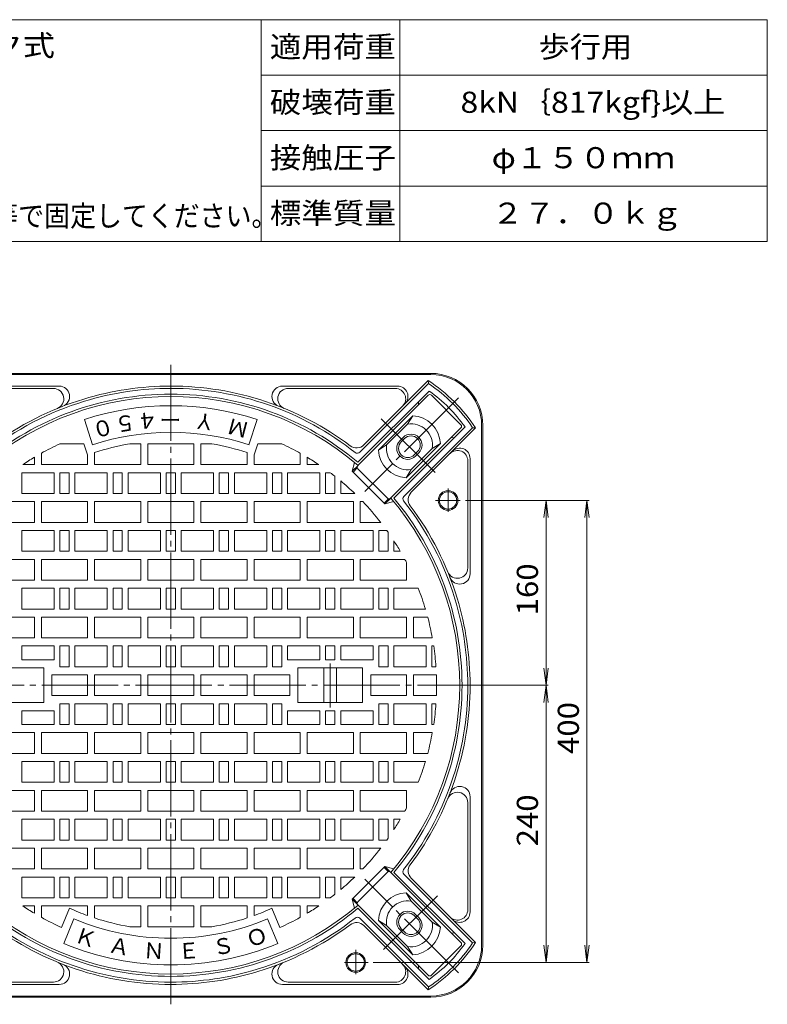
# Model space of a CAD drawing. Units: millimetres. Extents: x -589 to 461, y -794 to 845.
# Drawn here: x -186 to 461, y -8 to 845 of the extents above; entities that cross this region are included whole.
import ezdxf

# ---------------------------------------------------------------- set-up
doc = ezdxf.new("R2010")
doc.units = ezdxf.units.MM
doc.header["$LTSCALE"] = 6
doc.linetypes.add('JWW_CENTER2', pattern=[13.546667, 11.006667, -0.846667, 0.846667, -0.846667])
for name, color, linetype in [('F-0ﾚｲﾔ', 7, 'Continuous'), ('F-4ﾚｲﾔ', 7, 'Continuous'), ('その他', 7, 'Continuous'), ('仕上', 7, 'Continuous'), ('躯体', 7, 'Continuous')]:
    doc.layers.add(name, color=color, linetype=linetype)
doc.styles.add('ＭＳ ゴシック', font='txt', dxfattribs={"height": 1})

msp = doc.modelspace()

# ---------------------------------------------------------------- linework, layer by layer
at = {"layer": 'F-0ﾚｲﾔ', "color": 7, "linetype": 'Continuous', "lineweight": 9}
for p, q in [((460.8, 844.6), (-589.2, 844.6)), ((22.8, 652.6), (22.8, 844.6)), ((142.8, 652.6), (142.8, 844.6)), ((460.8, 652.6), (460.8, 844.6)), ((460.8, 796.6), (22.8, 796.6)), ((460.8, 748.6), (22.8, 748.6)), ((460.8, 700.6), (22.8, 700.6)), ((460.8, 652.6), (-589.2, 652.6))]:
    msp.add_line(p, q, dxfattribs=at)
at = {"layer": 'その他', "color": 7, "linetype": 'Continuous', "lineweight": 9}
for p, q in [((199.62, 428.43), (306.55, 428.43)), ((269.32, 428.43), (267.36, 413.56)), ((269.32, 428.43), (271.28, 413.56)), ((269.32, 428.43), (269.32, 268.43)), ((304.75, 428.43), (302.79, 413.56)), ((304.75, 428.43), (306.7, 413.56)), ((304.75, 428.43), (304.75, 28.43)), ((269.32, 268.43), (267.36, 283.3)), ((269.32, 268.43), (271.28, 283.3)), ((199.62, 268.43), (271.12, 268.43)), ((269.32, 268.43), (267.36, 253.56)), ((269.32, 268.43), (269.32, 28.43)), ((269.32, 268.43), (271.28, 253.56)), ((269.32, 28.43), (267.36, 43.3)), ((269.32, 28.43), (271.28, 43.3)), ((304.75, 28.43), (302.79, 43.3)), ((304.75, 28.43), (306.7, 43.3)), ((119.62, 28.43), (306.55, 28.43))]:
    msp.add_line(p, q, dxfattribs=at)
at = {"layer": '仕上', "color": 3, "linetype": 'JWW_CENTER2', "lineweight": 9}
for p, q in [((-55.38, 545.95), (-55.38, -7.75)), ((82.62, 287.18), (82.62, 249.14)), ((-329.65, 268.43), (221.16, 268.43))]:
    msp.add_line(p, q, dxfattribs=at)
at = {"layer": '仕上', "color": 3, "linetype": 'Continuous', "lineweight": 9}
for p, q in [((-123.06, 476.71), (-130.16, 498.59)), ((12.29, 476.71), (19.4, 498.59)), ((-151.4, 477.43), (-130.65, 477.43)), ((-127.52, 467.78), (-130.65, 477.43)), ((-90.92, 477.43), (-81.38, 477.43)), ((-81.38, 477.43), (-81.38, 459.43)), ((-75.38, 477.43), (-55.38, 477.43)), ((-75.38, 477.43), (-75.38, 459.43)), ((-35.38, 477.43), (-55.38, 477.43)), ((-35.38, 477.43), (-35.38, 459.43)), ((-19.84, 477.43), (-29.38, 477.43)), ((-29.38, 477.43), (-29.38, 459.43)), ((16.75, 467.78), (19.89, 477.43)), ((40.63, 477.43), (19.89, 477.43)), ((-167.38, 469.32), (-167.38, 459.43)), ((-121.38, 469.9), (-121.38, 459.43)), ((10.62, 469.9), (10.62, 459.43)), ((56.62, 469.32), (56.62, 459.43)), ((-173.38, 465.86), (-173.38, 459.43)), ((-127.38, 467.83), (-127.38, 459.43)), ((16.62, 467.83), (16.62, 459.43)), ((62.62, 465.86), (62.62, 459.43)), ((103.61, 461.36), (101.6, 453.7)), ((-184.38, 452.43), (-184.38, 434.43)), ((-184.38, 452.43), (-156.38, 452.43)), ((-183.52, 459.43), (-173.38, 459.43)), ((-167.38, 459.43), (-127.38, 459.43)), ((-156.38, 452.43), (-156.38, 434.43)), ((-151.38, 452.43), (-151.38, 434.43)), ((-151.38, 452.43), (-143.38, 452.43)), ((-143.38, 452.43), (-143.38, 434.43)), ((-138.38, 452.43), (-138.38, 434.43)), ((-138.38, 452.43), (-110.38, 452.43)), ((-121.38, 459.43), (-81.38, 459.43)), ((-110.38, 452.43), (-110.38, 434.43)), ((-105.38, 452.43), (-105.38, 434.43)), ((-105.38, 452.43), (-97.38, 452.43)), ((-97.38, 452.43), (-97.38, 434.43)), ((-92.38, 452.43), (-92.38, 434.43)), ((-92.38, 452.43), (-64.38, 452.43)), ((-75.38, 459.43), (-55.38, 459.43)), ((-64.38, 452.43), (-64.38, 434.43)), ((-59.38, 452.43), (-55.38, 452.43)), ((-59.38, 452.43), (-59.38, 434.43)), ((-35.38, 459.43), (-55.38, 459.43)), ((-51.38, 452.43), (-55.38, 452.43)), ((-51.38, 452.43), (-51.38, 434.43)), ((-46.38, 452.43), (-46.38, 434.43)), ((-18.38, 452.43), (-46.38, 452.43)), ((10.62, 459.43), (-29.38, 459.43)), ((-18.38, 452.43), (-18.38, 434.43)), ((-13.38, 452.43), (-13.38, 434.43)), ((-5.38, 452.43), (-13.38, 452.43)), ((-5.38, 452.43), (-5.38, 434.43)), ((-0.38, 452.43), (-0.38, 434.43)), ((27.62, 452.43), (-0.38, 452.43)), ((56.62, 459.43), (16.62, 459.43)), ((27.62, 452.43), (27.62, 434.43)), ((32.62, 452.43), (32.62, 434.43)), ((40.62, 452.43), (32.62, 452.43)), ((40.62, 452.43), (40.62, 434.43)), ((45.62, 452.43), (45.62, 434.43)), ((73.62, 452.43), (45.62, 452.43)), ((72.76, 459.43), (62.62, 459.43)), ((73.62, 452.43), (73.62, 434.43)), ((82.62, 452.43), (78.62, 452.43)), ((78.62, 452.43), (78.62, 434.43)), ((101.6, 453.7), (106.69, 458.79)), ((101.6, 453.7), (129.88, 425.41)), ((102.3, 452.99), (106.03, 456.71)), ((86.62, 449.36), (86.62, 434.43)), ((91.62, 445.33), (91.62, 434.43)), ((-213.38, 427.43), (-173.38, 427.43)), ((-184.38, 434.43), (-156.38, 434.43)), ((-173.38, 427.43), (-173.38, 409.43)), ((-167.38, 427.43), (-167.38, 409.43)), ((-167.38, 427.43), (-127.38, 427.43)), ((-151.38, 434.43), (-143.38, 434.43)), ((-138.38, 434.43), (-110.38, 434.43)), ((-127.38, 427.43), (-127.38, 409.43)), ((-121.38, 427.43), (-121.38, 409.43)), ((-121.38, 427.43), (-81.38, 427.43)), ((-105.38, 434.43), (-97.38, 434.43)), ((-92.38, 434.43), (-64.38, 434.43)), ((-81.38, 427.43), (-81.38, 409.43)), ((-75.38, 427.43), (-55.38, 427.43)), ((-75.38, 427.43), (-75.38, 409.43)), ((-59.38, 434.43), (-55.38, 434.43)), ((-51.38, 434.43), (-55.38, 434.43)), ((-35.38, 427.43), (-55.38, 427.43)), ((-18.38, 434.43), (-46.38, 434.43)), ((-35.38, 427.43), (-35.38, 409.43)), ((-29.38, 427.43), (-29.38, 409.43)), ((10.62, 427.43), (-29.38, 427.43)), ((-5.38, 434.43), (-13.38, 434.43)), ((27.62, 434.43), (-0.38, 434.43)), ((10.62, 427.43), (10.62, 409.43)), ((16.62, 427.43), (16.62, 409.43)), ((56.62, 427.43), (16.62, 427.43)), ((40.62, 434.43), (32.62, 434.43)), ((73.62, 434.43), (45.62, 434.43)), ((56.62, 427.43), (56.62, 409.43)), ((62.62, 427.43), (62.62, 409.43)), ((102.62, 427.43), (62.62, 427.43)), ((86.62, 434.43), (78.62, 434.43)), ((103.82, 434.43), (91.62, 434.43)), ((102.62, 427.43), (102.62, 409.43)), ((110.81, 427.43), (108.62, 427.43)), ((108.62, 427.43), (108.62, 409.43)), ((129.17, 426.12), (132.9, 429.84)), ((129.88, 425.41), (134.97, 430.5)), ((137.55, 427.42), (129.88, 425.41)), ((-213.38, 409.43), (-173.38, 409.43)), ((-167.38, 409.43), (-127.38, 409.43)), ((-121.38, 409.43), (-81.38, 409.43)), ((-75.38, 409.43), (-55.38, 409.43)), ((-35.38, 409.43), (-55.38, 409.43)), ((10.62, 409.43), (-29.38, 409.43)), ((56.62, 409.43), (16.62, 409.43)), ((102.62, 409.43), (62.62, 409.43)), ((126.33, 409.43), (108.62, 409.43)), ((-184.38, 402.43), (-184.38, 384.43)), ((-184.38, 402.43), (-156.38, 402.43)), ((-156.38, 402.43), (-156.38, 384.43)), ((-151.38, 402.43), (-151.38, 384.43)), ((-151.38, 402.43), (-143.38, 402.43)), ((-143.38, 402.43), (-143.38, 384.43)), ((-138.38, 402.43), (-138.38, 384.43)), ((-138.38, 402.43), (-110.38, 402.43)), ((-110.38, 402.43), (-110.38, 384.43)), ((-105.38, 402.43), (-105.38, 384.43)), ((-105.38, 402.43), (-97.38, 402.43)), ((-97.38, 402.43), (-97.38, 384.43)), ((-92.38, 402.43), (-92.38, 384.43)), ((-92.38, 402.43), (-64.38, 402.43)), ((-64.38, 402.43), (-64.38, 384.43)), ((-59.38, 402.43), (-55.38, 402.43)), ((-59.38, 402.43), (-59.38, 384.43)), ((-51.38, 402.43), (-55.38, 402.43)), ((-51.38, 402.43), (-51.38, 384.43)), ((-46.38, 402.43), (-46.38, 384.43)), ((-18.38, 402.43), (-46.38, 402.43)), ((-18.38, 402.43), (-18.38, 384.43)), ((-13.38, 402.43), (-13.38, 384.43)), ((-5.38, 402.43), (-13.38, 402.43)), ((-5.38, 402.43), (-5.38, 384.43)), ((-0.38, 402.43), (-0.38, 384.43)), ((27.62, 402.43), (-0.38, 402.43)), ((27.62, 402.43), (27.62, 384.43)), ((32.62, 402.43), (32.62, 384.43)), ((40.62, 402.43), (32.62, 402.43)), ((40.62, 402.43), (40.62, 384.43)), ((45.62, 402.43), (45.62, 384.43)), ((73.62, 402.43), (45.62, 402.43)), ((73.62, 402.43), (73.62, 384.43)), ((78.62, 402.43), (78.62, 384.43)), ((86.62, 402.43), (78.62, 402.43)), ((86.62, 402.43), (86.62, 384.43)), ((91.62, 402.43), (91.62, 384.43)), ((119.62, 402.43), (91.62, 402.43)), ((119.62, 402.43), (119.62, 384.43)), ((131.55, 402.43), (124.62, 402.43)), ((124.62, 402.43), (124.62, 384.43)), ((132.62, 400.93), (132.62, 384.43)), ((137.62, 393.54), (137.62, 384.43)), ((-184.38, 384.43), (-156.38, 384.43)), ((-151.38, 384.43), (-143.38, 384.43)), ((-138.38, 384.43), (-110.38, 384.43)), ((-105.38, 384.43), (-97.38, 384.43)), ((-92.38, 384.43), (-64.38, 384.43)), ((-59.38, 384.43), (-55.38, 384.43)), ((-51.38, 384.43), (-55.38, 384.43)), ((-18.38, 384.43), (-46.38, 384.43)), ((-5.38, 384.43), (-13.38, 384.43)), ((27.62, 384.43), (-0.38, 384.43)), ((40.62, 384.43), (32.62, 384.43)), ((73.62, 384.43), (45.62, 384.43)), ((86.62, 384.43), (78.62, 384.43)), ((119.62, 384.43), (91.62, 384.43)), ((132.62, 384.43), (124.62, 384.43)), ((143.22, 384.43), (137.62, 384.43)), ((-213.38, 377.43), (-173.38, 377.43)), ((-173.38, 377.43), (-173.38, 359.43)), ((-167.38, 377.43), (-167.38, 359.43)), ((-167.38, 377.43), (-127.38, 377.43)), ((-127.38, 377.43), (-127.38, 359.43)), ((-121.38, 377.43), (-121.38, 359.43)), ((-121.38, 377.43), (-81.38, 377.43)), ((-81.38, 377.43), (-81.38, 359.43)), ((-75.38, 377.43), (-55.38, 377.43)), ((-75.38, 377.43), (-75.38, 359.43)), ((-35.38, 377.43), (-55.38, 377.43)), ((-35.38, 377.43), (-35.38, 359.43)), ((-29.38, 377.43), (-29.38, 359.43)), ((10.62, 377.43), (-29.38, 377.43)), ((10.62, 377.43), (10.62, 359.43)), ((16.62, 377.43), (16.62, 359.43)), ((56.62, 377.43), (16.62, 377.43)), ((56.62, 377.43), (56.62, 359.43)), ((62.62, 377.43), (62.62, 359.43)), ((102.62, 377.43), (62.62, 377.43)), ((102.62, 377.43), (102.62, 359.43)), ((147.15, 377.43), (108.62, 377.43)), ((108.62, 377.43), (108.62, 359.43)), ((148.62, 374.66), (148.62, 359.43)), ((-213.38, 359.43), (-173.38, 359.43)), ((-167.38, 359.43), (-127.38, 359.43)), ((-121.38, 359.43), (-81.38, 359.43)), ((-75.38, 359.43), (-55.38, 359.43)), ((-35.38, 359.43), (-55.38, 359.43)), ((10.62, 359.43), (-29.38, 359.43)), ((56.62, 359.43), (16.62, 359.43)), ((102.62, 359.43), (62.62, 359.43)), ((148.62, 359.43), (108.62, 359.43)), ((-184.38, 352.43), (-184.38, 334.43)), ((-184.38, 352.43), (-156.38, 352.43)), ((-156.38, 352.43), (-156.38, 334.43)), ((-151.38, 352.43), (-151.38, 334.43)), ((-151.38, 352.43), (-143.38, 352.43)), ((-143.38, 352.43), (-143.38, 334.43)), ((-138.38, 352.43), (-138.38, 334.43)), ((-138.38, 352.43), (-110.38, 352.43)), ((-110.38, 352.43), (-110.38, 334.43)), ((-105.38, 352.43), (-105.38, 334.43)), ((-105.38, 352.43), (-97.38, 352.43)), ((-97.38, 352.43), (-97.38, 334.43)), ((-92.38, 352.43), (-92.38, 334.43)), ((-92.38, 352.43), (-64.38, 352.43)), ((-64.38, 352.43), (-64.38, 334.43)), ((-59.38, 352.43), (-55.38, 352.43)), ((-59.38, 352.43), (-59.38, 334.43)), ((-51.38, 352.43), (-55.38, 352.43)), ((-51.38, 352.43), (-51.38, 334.43)), ((-46.38, 352.43), (-46.38, 334.43)), ((-18.38, 352.43), (-46.38, 352.43)), ((-18.38, 352.43), (-18.38, 334.43)), ((-13.38, 352.43), (-13.38, 334.43)), ((-5.38, 352.43), (-13.38, 352.43)), ((-5.38, 352.43), (-5.38, 334.43)), ((-0.38, 352.43), (-0.38, 334.43)), ((27.62, 352.43), (-0.38, 352.43)), ((27.62, 352.43), (27.62, 334.43)), ((32.62, 352.43), (32.62, 334.43)), ((40.62, 352.43), (32.62, 352.43)), ((40.62, 352.43), (40.62, 334.43)), ((45.62, 352.43), (45.62, 334.43)), ((73.62, 352.43), (45.62, 352.43)), ((73.62, 352.43), (73.62, 334.43)), ((78.62, 352.43), (78.62, 334.43)), ((86.62, 352.43), (78.62, 352.43)), ((86.62, 352.43), (86.62, 334.43)), ((91.62, 352.43), (91.62, 334.43)), ((119.62, 352.43), (91.62, 352.43)), ((119.62, 352.43), (119.62, 334.43)), ((124.62, 352.43), (124.62, 334.43)), ((132.62, 352.43), (124.62, 352.43)), ((132.62, 352.43), (132.62, 334.43)), ((158.73, 352.43), (137.62, 352.43)), ((137.62, 352.43), (137.62, 334.43)), ((-184.38, 334.43), (-156.38, 334.43)), ((-151.38, 334.43), (-143.38, 334.43)), ((-138.38, 334.43), (-110.38, 334.43)), ((-105.38, 334.43), (-97.38, 334.43)), ((-92.38, 334.43), (-64.38, 334.43)), ((-59.38, 334.43), (-55.38, 334.43)), ((-51.38, 334.43), (-55.38, 334.43)), ((-18.38, 334.43), (-46.38, 334.43)), ((-5.38, 334.43), (-13.38, 334.43)), ((27.62, 334.43), (-0.38, 334.43)), ((40.62, 334.43), (32.62, 334.43)), ((73.62, 334.43), (45.62, 334.43)), ((86.62, 334.43), (78.62, 334.43)), ((119.62, 334.43), (91.62, 334.43)), ((132.62, 334.43), (124.62, 334.43)), ((164.95, 334.43), (137.62, 334.43)), ((-213.38, 327.43), (-173.38, 327.43)), ((-173.38, 327.43), (-173.38, 309.43)), ((-167.38, 327.43), (-167.38, 309.43)), ((-167.38, 327.43), (-127.38, 327.43)), ((-127.38, 327.43), (-127.38, 309.43)), ((-121.38, 327.43), (-121.38, 309.43)), ((-121.38, 327.43), (-81.38, 327.43)), ((-81.38, 327.43), (-81.38, 309.43)), ((-75.38, 327.43), (-55.38, 327.43)), ((-75.38, 327.43), (-75.38, 309.43)), ((-35.38, 327.43), (-55.38, 327.43)), ((-35.38, 327.43), (-35.38, 309.43)), ((-29.38, 327.43), (-29.38, 309.43)), ((10.62, 327.43), (-29.38, 327.43)), ((10.62, 327.43), (10.62, 309.43)), ((16.62, 327.43), (16.62, 309.43)), ((56.62, 327.43), (16.62, 327.43)), ((56.62, 327.43), (56.62, 309.43)), ((62.62, 327.43), (62.62, 309.43)), ((102.62, 327.43), (62.62, 327.43)), ((102.62, 327.43), (102.62, 309.43)), ((108.62, 327.43), (108.62, 309.43)), ((148.62, 327.43), (108.62, 327.43)), ((148.62, 327.43), (148.62, 309.43)), ((166.92, 327.43), (154.62, 327.43)), ((154.62, 327.43), (154.62, 309.43)), ((-213.38, 309.43), (-173.38, 309.43)), ((-167.38, 309.43), (-127.38, 309.43)), ((-121.38, 309.43), (-81.38, 309.43)), ((-75.38, 309.43), (-55.38, 309.43)), ((-35.38, 309.43), (-55.38, 309.43)), ((10.62, 309.43), (-29.38, 309.43)), ((56.62, 309.43), (16.62, 309.43)), ((102.62, 309.43), (62.62, 309.43)), ((148.62, 309.43), (108.62, 309.43)), ((170.93, 309.43), (154.62, 309.43)), ((-184.38, 302.43), (-184.38, 290.43)), ((-184.38, 302.43), (-156.38, 302.43)), ((-156.38, 302.43), (-156.38, 290.43)), ((-151.38, 302.43), (-151.38, 284.43)), ((-151.38, 302.43), (-143.38, 302.43)), ((-143.38, 302.43), (-143.38, 284.43)), ((-138.38, 302.43), (-138.38, 284.43)), ((-138.38, 302.43), (-110.38, 302.43)), ((-110.38, 302.43), (-110.38, 284.43)), ((-105.38, 302.43), (-105.38, 284.43)), ((-105.38, 302.43), (-97.38, 302.43)), ((-97.38, 302.43), (-97.38, 284.43)), ((-92.38, 302.43), (-92.38, 284.43)), ((-92.38, 302.43), (-64.38, 302.43)), ((-64.38, 302.43), (-64.38, 284.43)), ((-59.38, 302.43), (-55.38, 302.43)), ((-59.38, 302.43), (-59.38, 284.43)), ((-51.38, 302.43), (-55.38, 302.43)), ((-51.38, 302.43), (-51.38, 284.43)), ((-46.38, 302.43), (-46.38, 284.43)), ((-18.38, 302.43), (-46.38, 302.43)), ((-18.38, 302.43), (-18.38, 284.43)), ((-13.38, 302.43), (-13.38, 284.43)), ((-5.38, 302.43), (-13.38, 302.43)), ((-5.38, 302.43), (-5.38, 284.43)), ((-0.38, 302.43), (-0.38, 284.43)), ((27.62, 302.43), (-0.38, 302.43)), ((27.62, 302.43), (27.62, 284.43)), ((32.62, 302.43), (32.62, 284.43)), ((40.62, 302.43), (32.62, 302.43)), ((40.62, 302.43), (40.62, 284.43)), ((45.62, 302.43), (45.62, 290.43)), ((73.62, 302.43), (45.62, 302.43)), ((73.62, 302.43), (73.62, 290.43)), ((78.62, 302.43), (78.62, 290.43)), ((86.62, 302.43), (78.62, 302.43)), ((86.62, 302.43), (86.62, 290.43)), ((91.62, 302.43), (91.62, 290.43)), ((119.62, 302.43), (91.62, 302.43)), ((119.62, 302.43), (119.62, 290.43)), ((124.62, 302.43), (124.62, 284.43)), ((132.62, 302.43), (124.62, 302.43)), ((132.62, 302.43), (132.62, 284.43)), ((137.62, 302.43), (137.62, 284.43)), ((165.62, 302.43), (137.62, 302.43)), ((165.62, 302.43), (165.62, 284.43)), ((172.09, 302.43), (170.62, 302.43)), ((170.62, 302.43), (170.62, 284.43)), ((-156.38, 290.43), (-184.38, 290.43)), ((45.62, 290.43), (73.62, 290.43)), ((78.62, 290.43), (86.62, 290.43)), ((91.62, 290.43), (119.62, 290.43)), ((-165.38, 283.43), (-221.38, 283.43)), ((-165.38, 283.43), (-165.38, 253.43)), ((-151.38, 284.43), (-143.38, 284.43)), ((-138.38, 284.43), (-110.38, 284.43)), ((-105.38, 284.43), (-97.38, 284.43)), ((-92.38, 284.43), (-64.38, 284.43)), ((-59.38, 284.43), (-55.38, 284.43)), ((-51.38, 284.43), (-55.38, 284.43)), ((-18.38, 284.43), (-46.38, 284.43)), ((-5.38, 284.43), (-13.38, 284.43)), ((27.62, 284.43), (-0.38, 284.43)), ((40.62, 284.43), (32.62, 284.43)), ((54.62, 283.43), (54.62, 253.43)), ((54.62, 283.43), (110.62, 283.43)), ((77.12, 283.43), (77.12, 253.43)), ((88.12, 283.43), (88.12, 253.43)), ((110.62, 283.43), (110.62, 253.43)), ((132.62, 284.43), (124.62, 284.43)), ((165.62, 284.43), (137.62, 284.43)), ((174.06, 284.43), (170.62, 284.43)), ((-158.38, 277.43), (-127.38, 277.43)), ((-158.38, 277.43), (-158.38, 259.43)), ((-127.38, 277.43), (-127.38, 259.43)), ((-121.38, 277.43), (-121.38, 259.43)), ((-121.38, 277.43), (-81.38, 277.43)), ((-81.38, 277.43), (-81.38, 259.43)), ((-75.38, 277.43), (-55.38, 277.43)), ((-75.38, 277.43), (-75.38, 259.43)), ((-35.38, 277.43), (-55.38, 277.43)), ((-35.38, 277.43), (-35.38, 259.43)), ((-29.38, 277.43), (-29.38, 259.43)), ((10.62, 277.43), (-29.38, 277.43)), ((10.62, 277.43), (10.62, 259.43)), ((47.62, 277.43), (16.62, 277.43)), ((16.62, 277.43), (16.62, 259.43)), ((47.62, 277.43), (47.62, 259.43)), ((148.62, 277.43), (117.62, 277.43)), ((117.62, 277.43), (117.62, 259.43)), ((148.62, 277.43), (148.62, 259.43)), ((174.44, 277.43), (154.62, 277.43)), ((154.62, 277.43), (154.62, 259.43)), ((-158.38, 259.43), (-127.38, 259.43)), ((-121.38, 259.43), (-81.38, 259.43)), ((-75.38, 259.43), (-55.38, 259.43)), ((-35.38, 259.43), (-55.38, 259.43)), ((10.62, 259.43), (-29.38, 259.43)), ((47.62, 259.43), (16.62, 259.43)), ((148.62, 259.43), (117.62, 259.43)), ((174.44, 259.43), (154.62, 259.43)), ((-165.38, 253.43), (-221.38, 253.43)), ((-151.38, 234.43), (-151.38, 252.43)), ((-151.38, 252.43), (-143.38, 252.43)), ((-143.38, 234.43), (-143.38, 252.43)), ((-138.38, 234.43), (-138.38, 252.43)), ((-138.38, 252.43), (-110.38, 252.43)), ((-110.38, 234.43), (-110.38, 252.43)), ((-105.38, 234.43), (-105.38, 252.43)), ((-105.38, 252.43), (-97.38, 252.43)), ((-97.38, 234.43), (-97.38, 252.43)), ((-92.38, 234.43), (-92.38, 252.43)), ((-92.38, 252.43), (-64.38, 252.43)), ((-64.38, 234.43), (-64.38, 252.43)), ((-59.38, 252.43), (-55.38, 252.43)), ((-59.38, 234.43), (-59.38, 252.43)), ((-51.38, 252.43), (-55.38, 252.43)), ((-51.38, 234.43), (-51.38, 252.43)), ((-18.38, 252.43), (-46.38, 252.43)), ((-46.38, 234.43), (-46.38, 252.43)), ((-18.38, 234.43), (-18.38, 252.43)), ((-5.38, 252.43), (-13.38, 252.43)), ((-13.38, 234.43), (-13.38, 252.43)), ((-5.38, 234.43), (-5.38, 252.43)), ((27.62, 252.43), (-0.38, 252.43)), ((-0.38, 234.43), (-0.38, 252.43)), ((27.62, 234.43), (27.62, 252.43)), ((40.62, 252.43), (32.62, 252.43)), ((32.62, 234.43), (32.62, 252.43)), ((40.62, 234.43), (40.62, 252.43)), ((54.62, 253.43), (110.62, 253.43)), ((132.62, 252.43), (124.62, 252.43)), ((124.62, 234.43), (124.62, 252.43)), ((132.62, 234.43), (132.62, 252.43)), ((165.62, 252.43), (137.62, 252.43)), ((137.62, 234.43), (137.62, 252.43)), ((165.62, 234.43), (165.62, 252.43)), ((174.06, 252.43), (170.62, 252.43)), ((170.62, 234.43), (170.62, 252.43)), ((-184.38, 234.43), (-184.38, 246.43)), ((-156.38, 246.43), (-184.38, 246.43)), ((-156.38, 234.43), (-156.38, 246.43)), ((45.62, 234.43), (45.62, 246.43)), ((45.62, 246.43), (73.62, 246.43)), ((73.62, 234.43), (73.62, 246.43)), ((78.62, 234.43), (78.62, 246.43)), ((78.62, 246.43), (86.62, 246.43)), ((86.62, 234.43), (86.62, 246.43)), ((91.62, 234.43), (91.62, 246.43)), ((91.62, 246.43), (119.62, 246.43)), ((119.62, 234.43), (119.62, 246.43)), ((-184.38, 234.43), (-156.38, 234.43)), ((-151.38, 234.43), (-143.38, 234.43)), ((-138.38, 234.43), (-110.38, 234.43)), ((-105.38, 234.43), (-97.38, 234.43)), ((-92.38, 234.43), (-64.38, 234.43)), ((-59.38, 234.43), (-55.38, 234.43)), ((-51.38, 234.43), (-55.38, 234.43)), ((-18.38, 234.43), (-46.38, 234.43)), ((-5.38, 234.43), (-13.38, 234.43)), ((27.62, 234.43), (-0.38, 234.43)), ((40.62, 234.43), (32.62, 234.43)), ((73.62, 234.43), (45.62, 234.43)), ((86.62, 234.43), (78.62, 234.43)), ((119.62, 234.43), (91.62, 234.43)), ((132.62, 234.43), (124.62, 234.43)), ((165.62, 234.43), (137.62, 234.43)), ((172.09, 234.43), (170.62, 234.43)), ((-213.38, 227.43), (-173.38, 227.43)), ((-173.38, 209.43), (-173.38, 227.43)), ((-167.38, 209.43), (-167.38, 227.43)), ((-167.38, 227.43), (-127.38, 227.43)), ((-127.38, 209.43), (-127.38, 227.43)), ((-121.38, 209.43), (-121.38, 227.43)), ((-121.38, 227.43), (-81.38, 227.43)), ((-81.38, 209.43), (-81.38, 227.43)), ((-75.38, 227.43), (-55.38, 227.43)), ((-75.38, 209.43), (-75.38, 227.43)), ((-35.38, 227.43), (-55.38, 227.43)), ((-35.38, 209.43), (-35.38, 227.43)), ((10.62, 227.43), (-29.38, 227.43)), ((-29.38, 209.43), (-29.38, 227.43)), ((10.62, 209.43), (10.62, 227.43)), ((56.62, 227.43), (16.62, 227.43)), ((16.62, 209.43), (16.62, 227.43)), ((56.62, 209.43), (56.62, 227.43)), ((102.62, 227.43), (62.62, 227.43)), ((62.62, 209.43), (62.62, 227.43)), ((102.62, 209.43), (102.62, 227.43)), ((148.62, 227.43), (108.62, 227.43)), ((108.62, 209.43), (108.62, 227.43)), ((148.62, 209.43), (148.62, 227.43)), ((170.93, 227.43), (154.62, 227.43)), ((154.62, 209.43), (154.62, 227.43)), ((-213.38, 209.43), (-173.38, 209.43)), ((-167.38, 209.43), (-127.38, 209.43)), ((-121.38, 209.43), (-81.38, 209.43)), ((-75.38, 209.43), (-55.38, 209.43)), ((-35.38, 209.43), (-55.38, 209.43)), ((10.62, 209.43), (-29.38, 209.43)), ((56.62, 209.43), (16.62, 209.43)), ((102.62, 209.43), (62.62, 209.43)), ((148.62, 209.43), (108.62, 209.43)), ((166.92, 209.43), (154.62, 209.43)), ((-184.38, 184.43), (-184.38, 202.43)), ((-184.38, 202.43), (-156.38, 202.43)), ((-156.38, 184.43), (-156.38, 202.43)), ((-151.38, 184.43), (-151.38, 202.43)), ((-151.38, 202.43), (-143.38, 202.43)), ((-143.38, 184.43), (-143.38, 202.43)), ((-138.38, 184.43), (-138.38, 202.43)), ((-138.38, 202.43), (-110.38, 202.43)), ((-110.38, 184.43), (-110.38, 202.43)), ((-105.38, 184.43), (-105.38, 202.43)), ((-105.38, 202.43), (-97.38, 202.43)), ((-97.38, 184.43), (-97.38, 202.43)), ((-92.38, 184.43), (-92.38, 202.43)), ((-92.38, 202.43), (-64.38, 202.43)), ((-64.38, 184.43), (-64.38, 202.43)), ((-59.38, 202.43), (-55.38, 202.43)), ((-59.38, 184.43), (-59.38, 202.43)), ((-51.38, 202.43), (-55.38, 202.43)), ((-51.38, 184.43), (-51.38, 202.43)), ((-18.38, 202.43), (-46.38, 202.43)), ((-46.38, 184.43), (-46.38, 202.43)), ((-18.38, 184.43), (-18.38, 202.43)), ((-5.38, 202.43), (-13.38, 202.43)), ((-13.38, 184.43), (-13.38, 202.43)), ((-5.38, 184.43), (-5.38, 202.43)), ((27.62, 202.43), (-0.38, 202.43)), ((-0.38, 184.43), (-0.38, 202.43)), ((27.62, 184.43), (27.62, 202.43)), ((40.62, 202.43), (32.62, 202.43)), ((32.62, 184.43), (32.62, 202.43)), ((40.62, 184.43), (40.62, 202.43)), ((73.62, 202.43), (45.62, 202.43)), ((45.62, 184.43), (45.62, 202.43)), ((73.62, 184.43), (73.62, 202.43)), ((86.62, 202.43), (78.62, 202.43)), ((78.62, 184.43), (78.62, 202.43)), ((86.62, 184.43), (86.62, 202.43)), ((119.62, 202.43), (91.62, 202.43)), ((91.62, 184.43), (91.62, 202.43)), ((119.62, 184.43), (119.62, 202.43)), ((132.62, 202.43), (124.62, 202.43)), ((124.62, 184.43), (124.62, 202.43)), ((132.62, 184.43), (132.62, 202.43)), ((164.95, 202.43), (137.62, 202.43)), ((137.62, 184.43), (137.62, 202.43)), ((-184.38, 184.43), (-156.38, 184.43)), ((-151.38, 184.43), (-143.38, 184.43)), ((-138.38, 184.43), (-110.38, 184.43)), ((-105.38, 184.43), (-97.38, 184.43)), ((-92.38, 184.43), (-64.38, 184.43)), ((-59.38, 184.43), (-55.38, 184.43)), ((-51.38, 184.43), (-55.38, 184.43)), ((-18.38, 184.43), (-46.38, 184.43)), ((-5.38, 184.43), (-13.38, 184.43)), ((27.62, 184.43), (-0.38, 184.43)), ((40.62, 184.43), (32.62, 184.43)), ((73.62, 184.43), (45.62, 184.43)), ((86.62, 184.43), (78.62, 184.43)), ((119.62, 184.43), (91.62, 184.43)), ((132.62, 184.43), (124.62, 184.43)), ((158.73, 184.43), (137.62, 184.43)), ((-213.38, 177.43), (-173.38, 177.43)), ((-173.38, 159.43), (-173.38, 177.43)), ((-167.38, 159.43), (-167.38, 177.43)), ((-167.38, 177.43), (-127.38, 177.43)), ((-127.38, 159.43), (-127.38, 177.43)), ((-121.38, 159.43), (-121.38, 177.43)), ((-121.38, 177.43), (-81.38, 177.43)), ((-81.38, 159.43), (-81.38, 177.43)), ((-75.38, 177.43), (-55.38, 177.43)), ((-75.38, 159.43), (-75.38, 177.43)), ((-35.38, 177.43), (-55.38, 177.43)), ((-35.38, 159.43), (-35.38, 177.43)), ((10.62, 177.43), (-29.38, 177.43)), ((-29.38, 159.43), (-29.38, 177.43)), ((10.62, 159.43), (10.62, 177.43)), ((56.62, 177.43), (16.62, 177.43)), ((16.62, 159.43), (16.62, 177.43)), ((56.62, 159.43), (56.62, 177.43)), ((102.62, 177.43), (62.62, 177.43)), ((62.62, 159.43), (62.62, 177.43)), ((102.62, 159.43), (102.62, 177.43)), ((148.62, 177.43), (108.62, 177.43)), ((108.62, 159.43), (108.62, 177.43)), ((148.62, 162.21), (148.62, 177.43)), ((-213.38, 159.43), (-173.38, 159.43)), ((-167.38, 159.43), (-127.38, 159.43)), ((-121.38, 159.43), (-81.38, 159.43)), ((-75.38, 159.43), (-55.38, 159.43)), ((-35.38, 159.43), (-55.38, 159.43)), ((10.62, 159.43), (-29.38, 159.43)), ((56.62, 159.43), (16.62, 159.43)), ((102.62, 159.43), (62.62, 159.43)), ((147.15, 159.43), (108.62, 159.43)), ((-184.38, 134.43), (-184.38, 152.43)), ((-184.38, 152.43), (-156.38, 152.43)), ((-156.38, 134.43), (-156.38, 152.43)), ((-151.38, 134.43), (-151.38, 152.43)), ((-151.38, 152.43), (-143.38, 152.43)), ((-143.38, 134.43), (-143.38, 152.43)), ((-138.38, 134.43), (-138.38, 152.43)), ((-138.38, 152.43), (-110.38, 152.43)), ((-110.38, 134.43), (-110.38, 152.43)), ((-105.38, 134.43), (-105.38, 152.43)), ((-105.38, 152.43), (-97.38, 152.43)), ((-97.38, 134.43), (-97.38, 152.43)), ((-92.38, 134.43), (-92.38, 152.43)), ((-92.38, 152.43), (-64.38, 152.43)), ((-64.38, 134.43), (-64.38, 152.43)), ((-59.38, 152.43), (-55.38, 152.43)), ((-59.38, 134.43), (-59.38, 152.43)), ((-51.38, 152.43), (-55.38, 152.43)), ((-51.38, 134.43), (-51.38, 152.43)), ((-18.38, 152.43), (-46.38, 152.43)), ((-46.38, 134.43), (-46.38, 152.43)), ((-18.38, 134.43), (-18.38, 152.43)), ((-5.38, 152.43), (-13.38, 152.43)), ((-13.38, 134.43), (-13.38, 152.43)), ((-5.38, 134.43), (-5.38, 152.43)), ((27.62, 152.43), (-0.38, 152.43)), ((-0.38, 134.43), (-0.38, 152.43)), ((27.62, 134.43), (27.62, 152.43)), ((40.62, 152.43), (32.62, 152.43)), ((32.62, 134.43), (32.62, 152.43)), ((40.62, 134.43), (40.62, 152.43)), ((73.62, 152.43), (45.62, 152.43)), ((45.62, 134.43), (45.62, 152.43)), ((73.62, 134.43), (73.62, 152.43)), ((86.62, 152.43), (78.62, 152.43)), ((78.62, 134.43), (78.62, 152.43)), ((86.62, 134.43), (86.62, 152.43)), ((119.62, 152.43), (91.62, 152.43)), ((91.62, 134.43), (91.62, 152.43)), ((119.62, 134.43), (119.62, 152.43)), ((132.62, 152.43), (124.62, 152.43)), ((124.62, 134.43), (124.62, 152.43)), ((132.62, 135.93), (132.62, 152.43)), ((137.62, 143.33), (137.62, 152.43)), ((143.22, 152.43), (137.62, 152.43)), ((-184.38, 134.43), (-156.38, 134.43)), ((-151.38, 134.43), (-143.38, 134.43)), ((-138.38, 134.43), (-110.38, 134.43)), ((-105.38, 134.43), (-97.38, 134.43)), ((-92.38, 134.43), (-64.38, 134.43)), ((-59.38, 134.43), (-55.38, 134.43)), ((-51.38, 134.43), (-55.38, 134.43)), ((-18.38, 134.43), (-46.38, 134.43)), ((-5.38, 134.43), (-13.38, 134.43)), ((27.62, 134.43), (-0.38, 134.43)), ((40.62, 134.43), (32.62, 134.43)), ((73.62, 134.43), (45.62, 134.43)), ((86.62, 134.43), (78.62, 134.43)), ((119.62, 134.43), (91.62, 134.43)), ((131.55, 134.43), (124.62, 134.43)), ((-213.38, 127.43), (-173.38, 127.43)), ((-173.38, 109.43), (-173.38, 127.43)), ((-167.38, 109.43), (-167.38, 127.43)), ((-167.38, 127.43), (-127.38, 127.43)), ((-127.38, 109.43), (-127.38, 127.43)), ((-121.38, 109.43), (-121.38, 127.43)), ((-121.38, 127.43), (-81.38, 127.43)), ((-81.38, 109.43), (-81.38, 127.43)), ((-75.38, 127.43), (-55.38, 127.43)), ((-75.38, 109.43), (-75.38, 127.43)), ((-35.38, 127.43), (-55.38, 127.43)), ((-35.38, 109.43), (-35.38, 127.43)), ((10.62, 127.43), (-29.38, 127.43)), ((-29.38, 109.43), (-29.38, 127.43)), ((10.62, 109.43), (10.62, 127.43)), ((56.62, 127.43), (16.62, 127.43)), ((16.62, 109.43), (16.62, 127.43)), ((56.62, 109.43), (56.62, 127.43)), ((102.62, 127.43), (62.62, 127.43)), ((62.62, 109.43), (62.62, 127.43)), ((102.62, 109.43), (102.62, 127.43)), ((126.33, 127.43), (108.62, 127.43)), ((108.62, 109.43), (108.62, 127.43)), ((101.6, 83.17), (129.88, 111.46)), ((129.88, 111.46), (134.97, 106.36)), ((137.55, 109.44), (129.88, 111.46)), ((-213.38, 109.43), (-173.38, 109.43)), ((-184.38, 84.43), (-184.38, 102.43)), ((-184.38, 102.43), (-156.38, 102.43)), ((-167.38, 109.43), (-127.38, 109.43)), ((-156.38, 84.43), (-156.38, 102.43)), ((-151.38, 84.43), (-151.38, 102.43)), ((-151.38, 102.43), (-143.38, 102.43)), ((-143.38, 84.43), (-143.38, 102.43)), ((-138.38, 84.43), (-138.38, 102.43)), ((-138.38, 102.43), (-110.38, 102.43)), ((-121.38, 109.43), (-81.38, 109.43)), ((-110.38, 84.43), (-110.38, 102.43)), ((-105.38, 84.43), (-105.38, 102.43)), ((-105.38, 102.43), (-97.38, 102.43)), ((-97.38, 84.43), (-97.38, 102.43)), ((-92.38, 84.43), (-92.38, 102.43)), ((-92.38, 102.43), (-64.38, 102.43)), ((-75.38, 109.43), (-55.38, 109.43)), ((-64.38, 84.43), (-64.38, 102.43)), ((-59.38, 102.43), (-55.38, 102.43)), ((-59.38, 84.43), (-59.38, 102.43)), ((-35.38, 109.43), (-55.38, 109.43)), ((-51.38, 102.43), (-55.38, 102.43)), ((-51.38, 84.43), (-51.38, 102.43)), ((-18.38, 102.43), (-46.38, 102.43)), ((-46.38, 84.43), (-46.38, 102.43)), ((10.62, 109.43), (-29.38, 109.43)), ((-18.38, 84.43), (-18.38, 102.43)), ((-5.38, 102.43), (-13.38, 102.43)), ((-13.38, 84.43), (-13.38, 102.43)), ((-5.38, 84.43), (-5.38, 102.43)), ((27.62, 102.43), (-0.38, 102.43)), ((-0.38, 84.43), (-0.38, 102.43)), ((56.62, 109.43), (16.62, 109.43)), ((27.62, 84.43), (27.62, 102.43)), ((40.62, 102.43), (32.62, 102.43)), ((32.62, 84.43), (32.62, 102.43)), ((40.62, 84.43), (40.62, 102.43)), ((73.62, 102.43), (45.62, 102.43)), ((45.62, 84.43), (45.62, 102.43)), ((102.62, 109.43), (62.62, 109.43)), ((73.62, 84.43), (73.62, 102.43)), ((86.62, 102.43), (78.62, 102.43)), ((78.62, 84.43), (78.62, 102.43)), ((86.62, 87.5), (86.62, 102.43)), ((91.62, 91.54), (91.62, 102.43)), ((103.82, 102.43), (91.62, 102.43)), ((110.81, 109.43), (108.62, 109.43)), ((129.17, 110.75), (132.9, 107.02)), ((-184.38, 84.43), (-156.38, 84.43)), ((-183.52, 77.43), (-173.38, 77.43)), ((-173.38, 71.01), (-173.38, 77.43)), ((-167.38, 77.43), (-127.38, 77.43)), ((-167.38, 67.54), (-167.38, 77.43)), ((-151.38, 84.43), (-143.38, 84.43)), ((-138.38, 84.43), (-110.38, 84.43)), ((-127.38, 69.03), (-127.38, 77.43)), ((-121.38, 66.97), (-121.38, 77.43)), ((-121.38, 77.43), (-81.38, 77.43)), ((-105.38, 84.43), (-97.38, 84.43)), ((-92.38, 84.43), (-64.38, 84.43)), ((-81.38, 59.43), (-81.38, 77.43)), ((-75.38, 77.43), (-55.38, 77.43)), ((-75.38, 59.43), (-75.38, 77.43)), ((-59.38, 84.43), (-55.38, 84.43)), ((-51.38, 84.43), (-55.38, 84.43)), ((-35.38, 77.43), (-55.38, 77.43)), ((-18.38, 84.43), (-46.38, 84.43)), ((-35.38, 59.43), (-35.38, 77.43)), ((10.62, 77.43), (-29.38, 77.43)), ((-29.38, 59.43), (-29.38, 77.43)), ((-5.38, 84.43), (-13.38, 84.43)), ((27.62, 84.43), (-0.38, 84.43)), ((10.62, 66.97), (10.62, 77.43)), ((56.62, 77.43), (16.62, 77.43)), ((16.62, 69.03), (16.62, 77.43)), ((40.62, 84.43), (32.62, 84.43)), ((73.62, 84.43), (45.62, 84.43)), ((56.62, 67.54), (56.62, 77.43)), ((72.75, 77.43), (62.62, 77.43)), ((62.62, 71.01), (62.62, 77.43)), ((82.62, 84.43), (78.62, 84.43)), ((103.61, 75.5), (101.6, 83.17)), ((101.6, 83.17), (106.69, 78.08)), ((102.3, 83.88), (106.03, 80.15)), ((-142.93, 75.36), (-149.83, 58.72)), ((32.17, 75.36), (39.06, 58.72)), ((-139.19, 66.1), (-147.99, 44.85)), ((28.43, 66.1), (37.23, 44.85)), ((-90.92, 59.43), (-81.38, 59.43)), ((-75.38, 59.43), (-55.38, 59.43)), ((-35.38, 59.43), (-55.38, 59.43)), ((-19.84, 59.43), (-29.38, 59.43))]:
    msp.add_line(p, q, dxfattribs=at)
for centre, radius, start, end in [((-55.38, 268.43), 250, 49.58858, 130.41139), ((-55.38, 268.43), 242, 72, 108), ((-55.38, 268.43), 219, 71.99998, 108.00002), ((-55.38, 268.43), 230, 114.67435, 119.14073), ((-55.38, 268.43), 212, 99.65041, 108.13884), ((-55.38, 268.43), 212, 71.86116, 80.34959), ((-55.38, 268.43), 230, 60.85927, 65.32565), ((-55.38, 268.43), 230, 118.74406, 119.14073), ((-55.38, 268.43), 230, 60.85927, 61.25594), ((-55.38, 268.43), 230, 120.86673, 123.85658), ((-55.38, 268.43), 212, 109.85387, 109.8922), ((-55.38, 268.43), 212, 70.1078, 70.14613), ((-55.38, 268.43), 230, 56.14342, 59.13327), ((-55.38, 268.43), 230, 51.87411, 53.1301), ((-55.38, 268.43), 230, 46.19826, 50.27299), ((-55.38, 268.43), 230, 37.80991, 43.73344), ((133.42, 431.78), 2, 225, 315), ((-55.38, 268.43), 250, 319.58858, 40.41142), ((-55.38, 268.43), 230, 35.17552, 35.63425), ((-55.38, 268.43), 230, 30.28809, 32.95161), ((-55.38, 268.43), 230, 27.50677, 28.28859), ((-55.38, 268.43), 230, 16.67583, 21.42096), ((-55.38, 268.43), 230, 10.26848, 14.86377), ((-55.38, 268.43), 230, 3.98903, 8.50096), ((-55.38, 268.43), 230, 357.75742, 2.24258), ((-55.38, 268.43), 230, 351.49904, 356.01097), ((-55.38, 268.43), 230, 345.13623, 349.73152), ((-55.38, 268.43), 230, 338.57904, 343.32417), ((-55.38, 268.43), 230, 331.71141, 332.49323), ((-55.38, 268.43), 230, 327.04839, 329.71191), ((-55.38, 268.43), 230, 324.36575, 324.82448), ((-55.38, 268.43), 230, 316.26656, 322.19009), ((-55.38, 268.43), 230, 309.72701, 313.80174), ((-55.38, 268.43), 230, 306.8699, 308.12589), ((-55.38, 268.43), 250, 229.58858, 310.41142), ((-55.38, 268.43), 230, 236.14342, 239.13326), ((-55.38, 268.43), 230, 300.86674, 303.85658), ((-55.38, 268.43), 212, 245.60785, 250.14613), ((-55.38, 268.43), 212, 289.85387, 294.39215), ((-55.38, 268.43), 230, 240.85927, 245.75597), ((-55.38, 268.43), 219, 247.50003, 292.50002), ((-55.38, 268.43), 212, 251.86118, 260.34959), ((-55.38, 268.43), 212, 279.65041, 288.13882), ((-55.38, 268.43), 230, 294.24403, 299.14073), ((-55.38, 268.43), 242, 247.50003, 292.5)]:
    msp.add_arc(centre, radius, start, end, dxfattribs=at)
at = {"layer": '躯体', "color": 2, "linetype": 'Continuous', "lineweight": 9}
for p, q in [((-280.38, 538.43), (-55.38, 538.43)), ((-280.38, 537.43), (-55.38, 537.43)), ((169.62, 538.43), (-55.38, 538.43)), ((169.62, 537.43), (-55.38, 537.43)), ((108.15, 470.14), (167.61, 529.6)), ((167.35, 532.17), (111.7, 476.53)), ((167.35, 532.17), (167.61, 529.6)), ((-251.64, 527.43), (-151.94, 527.43)), ((-249.64, 525.43), (-156.97, 525.43)), ((140.88, 527.43), (41.18, 527.43)), ((138.88, 525.43), (46.21, 525.43)), ((106.57, 461.5), (168.19, 523.12)), ((167.36, 519.46), (106.55, 458.65)), ((158.86, 513.79), (159.09, 511.19)), ((170.19, 519.46), (195.64, 494)), ((124.22, 472.08), (153.93, 501.78)), ((131.42, 476.44), (149.56, 494.59)), ((153.93, 501.78), (149.56, 494.59)), ((134.83, 430.36), (195.64, 491.17)), ((137.69, 430.39), (199.31, 492.01)), ((146.33, 431.96), (205.79, 491.42)), ((208.36, 491.16), (152.71, 435.52)), ((208.36, 491.16), (205.79, 491.42)), ((213.62, 493.43), (213.62, 268.43)), ((214.62, 493.43), (214.62, 268.43)), ((142.96, 480.21), (145.79, 483.04)), ((144.02, 479.15), (146.85, 481.98)), ((148.26, 448.03), (177.97, 477.74)), ((170.77, 473.37), (177.97, 477.74)), ((189.97, 482.67), (187.37, 482.9)), ((124.22, 472.08), (131.42, 476.44)), ((152.63, 455.23), (170.77, 473.37)), ((155.34, 467.84), (158.17, 470.67)), ((156.4, 466.78), (159.23, 469.61)), ((201.62, 462.69), (201.62, 370.02)), ((203.62, 464.69), (203.62, 364.99)), ((132, 430.36), (106.55, 455.82)), ((148.26, 448.03), (152.63, 455.23)), ((213.62, 43.43), (213.62, 268.43)), ((214.62, 43.43), (214.62, 268.43)), ((203.62, 72.17), (203.62, 171.87)), ((201.62, 74.17), (201.62, 166.85)), ((106.55, 81.05), (132, 106.5)), ((195.64, 45.69), (134.83, 106.5)), ((137.69, 106.48), (199.31, 44.86)), ((146.33, 104.9), (205.79, 45.45)), ((208.36, 45.7), (152.71, 101.35)), ((148.26, 88.83), (152.63, 81.63)), ((148.26, 88.83), (177.97, 59.12)), ((106.55, 78.22), (167.36, 17.41)), ((152.63, 81.63), (170.77, 63.49)), ((106.57, 75.37), (168.19, 13.75)), ((155.34, 69.03), (158.17, 66.2)), ((156.4, 70.09), (159.23, 67.26)), ((108.15, 66.72), (167.61, 7.26)), ((167.35, 4.69), (111.7, 60.34)), ((124.22, 64.79), (131.42, 60.42)), ((124.22, 64.79), (153.93, 35.08)), ((131.42, 60.42), (149.56, 42.28)), ((177.97, 59.12), (170.77, 63.49)), ((142.96, 56.65), (145.79, 53.83)), ((144.02, 57.71), (146.85, 54.89)), ((189.97, 54.19), (187.37, 53.96)), ((195.64, 42.87), (170.19, 17.41)), ((208.36, 45.7), (205.79, 45.45)), ((149.56, 42.28), (153.93, 35.08)), ((158.86, 23.08), (159.09, 25.68)), ((-251.64, 9.43), (-151.94, 9.43)), ((-249.64, 11.43), (-156.97, 11.43)), ((140.88, 9.43), (41.18, 9.43)), ((138.88, 11.43), (46.21, 11.43)), ((167.35, 4.69), (167.61, 7.26)), ((-280.38, -0.57), (-55.38, -0.57)), ((-280.38, -1.57), (-55.38, -1.57)), ((169.62, -0.57), (-55.38, -0.57)), ((169.62, -1.57), (-55.38, -1.57))]:
    msp.add_line(p, q, dxfattribs=at)
at = {"layer": '躯体', "color": 2, "linetype": 'JWW_CENTER2', "lineweight": 9}
for p, q in [((193.53, 517.34), (112.47, 436.29)), ((173.5, 452.5), (126.53, 499.47)), ((184.62, 438.7), (184.62, 418.67)), ((194.91, 428.43), (173.56, 428.43)), ((193.53, 19.52), (112.47, 100.58)), ((128.68, 39.55), (175.66, 86.52)), ((104.62, 18.28), (104.62, 39.51)), ((115.34, 28.43), (94.88, 28.43))]:
    msp.add_line(p, q, dxfattribs=at)
at = {"layer": '躯体', "color": 2, "linetype": 'Continuous', "lineweight": 9}
for centre, radius in [((184.62, 428.43), 8.5), ((184.62, 428.43), 7.5), ((104.62, 28.43), 8.5), ((104.62, 28.43), 7.5)]:
    msp.add_circle(centre, radius, dxfattribs=at)
for centre, radius, start, end in [((169.62, 493.43), 45, 0, 90), ((169.62, 493.43), 44, 0, 90), ((90.28, 414.1), 141, 33.13101, 56.86894), ((90.28, 414.1), 139, 33.79942, 56.20059), ((-55.38, 268.43), 252, 89.99998, 129.99161), ((-156.97, 516.43), 9, 292.27518, 90), ((-151.94, 518.43), 9, 291.11879, 90), ((-55.38, 268.43), 259, 89.99998, 106.92368), ((-55.38, 268.43), 257, 89.99998, 106.92368), ((-55.38, 268.43), 259, 53.15149, 89.99998), ((-55.38, 268.43), 257, 51.62581, 89.99998), ((-55.38, 268.43), 252, 50.00838, 89.99998), ((41.18, 518.43), 9, 90, 248.88116), ((46.21, 516.43), 9, 90, 247.72444), ((138.88, 516.43), 9, 315.00034, 90), ((140.88, 518.43), 9, 315.00058, 90), ((168.77, 518.04), 2, 45, 135), ((90.28, 414.1), 134, 35.55049, 54.44958), ((-55.38, 268.43), 257, 106.92366, 128.37419), ((-55.38, 268.43), 259, 106.92366, 126.84845), ((152.51, 476.32), 18.5, 350.82494, 99.17548), ((152.51, 476.32), 25.5, 3.18967, 86.81033), ((194.23, 492.59), 2, 315, 45), ((149.68, 473.49), 9.5, 135, 315), ((149.68, 473.49), 8, 135, 315), ((152.51, 476.32), 9.5, 315, 135), ((152.51, 476.32), 8, 315, 135), ((105.34, 482.89), 9, 233.15195, 314.99966), ((106.02, 472.27), 3, 231.62642, 315.0005), ((149.68, 473.49), 25.5, 183.18967, 266.81033), ((149.68, 473.49), 18.5, 170.82452, 279.17506), ((192.62, 462.69), 9, 0, 134.99966), ((194.62, 464.69), 9, 0, 134.99983), ((107.96, 457.23), 2, 135, 225), ((159.08, 429.15), 9, 134.99966, 216.84872), ((133.42, 431.78), 2, 224.99699, 315.00301), ((-55.38, 268.43), 252, 359.99998, 39.99161), ((148.45, 429.84), 3, 135.0005, 218.37453), ((-55.38, 268.43), 257, 16.92366, 38.37419), ((-55.38, 268.43), 259, 16.92366, 36.84845), ((192.62, 370.02), 9, 202.27518, 0), ((194.62, 364.99), 9, 201.11879, 0), ((-55.38, 268.43), 257, 359.99998, 16.92368), ((-55.38, 268.43), 259, 359.99998, 16.92368), ((-55.38, 268.43), 252, 320.00838, 359.99998), ((-55.38, 268.43), 257, 321.62581, 359.99998), ((-55.38, 268.43), 259, 323.15149, 359.99998), ((194.62, 171.87), 9, 0, 158.88116), ((192.62, 166.85), 9, 0, 157.72444), ((159.08, 107.71), 9, 143.15195, 224.99966), ((133.42, 105.09), 2, 45, 135), ((148.45, 107.03), 3, 141.62642, 225.0005), ((149.68, 63.37), 25.5, 93.18967, 176.81033), ((107.96, 79.63), 2, 134.99699, 225.00301), ((149.68, 63.37), 18.5, 80.82452, 189.17506), ((-55.38, 268.43), 252, 230.00838, 269.99998), ((-55.38, 268.43), 252, 269.99998, 309.99161), ((149.68, 63.37), 9.5, 45, 225), ((149.68, 63.37), 8, 45, 225), ((192.62, 74.17), 9, 225.00034, 0), ((194.62, 72.17), 9, 225.00058, 0), ((-55.38, 268.43), 257, 231.62581, 269.99998), ((-55.38, 268.43), 259, 233.15149, 269.99998), ((-55.38, 268.43), 257, 286.92366, 308.37419), ((-55.38, 268.43), 259, 286.92366, 306.84845), ((105.34, 53.97), 9, 44.99966, 126.84872), ((106.02, 64.6), 3, 45.0005, 128.37453), ((152.51, 60.54), 9.5, 225, 45), ((152.51, 60.54), 8, 225, 45), ((152.51, 60.54), 18.5, 260.82494, 9.17548), ((152.51, 60.54), 25.5, 273.18967, 356.81033), ((90.28, 122.77), 141, 303.13101, 326.86894), ((90.28, 122.77), 139, 303.79942, 326.20059), ((90.28, 122.77), 134, 305.55049, 324.44958), ((169.62, 43.43), 44, 270, 0), ((169.62, 43.43), 45, 270, 0), ((194.23, 44.28), 2, 315, 45), ((-156.97, 20.43), 9, 270, 67.72444), ((-151.94, 18.43), 9, 270, 68.88116), ((41.18, 18.43), 9, 111.11879, 270), ((46.21, 20.43), 9, 112.27518, 270), ((138.88, 20.43), 9, 270, 44.99966), ((-55.38, 268.43), 257, 269.99998, 286.92368), ((-55.38, 268.43), 259, 269.99998, 286.92368), ((140.88, 18.43), 9, 270, 44.99983), ((168.77, 18.82), 2, 225, 315)]:
    msp.add_arc(centre, radius, start, end, dxfattribs=at)

# ---------------------------------------------------------------- texts
at = {"layer": 'F-4ﾚｲﾔ', "color": 2, "linetype": 'Continuous', "lineweight": 9, "style": 'ＭＳ ゴシック'}
for s, width, p in [('簡易密閉形・ボルトロック式', 1.115385, (-517.43, 813.19)), ('適用荷重', 1.09375, (30.3, 811.98)), ('歩行用', 1.083333, (262.8, 811.98)), ('破壊荷重', 1.09375, (30.3, 763.98)), ('8kN｛817kgf}以上', 1.109375, (195.3, 763.98)), ('接触圧子', 1.09375, (30.3, 715.98)), ('φ１５０ｍｍ', 1.104167, (222.3, 715.98)), ('パッキンは必ず現場にて接着剤等で固定してください。', 0.899, (-523.86, 665.66)), ('標準質量', 1.09375, (30.3, 667.98)), ('２７．０ｋｇ', 1.104167, (222.3, 667.98))]:
    msp.add_text(s, height=18.288, dxfattribs=dict(at, width=width)).set_placement(p)
at = {"layer": 'その他', "color": 2, "linetype": 'Continuous', "lineweight": 9, "style": 'ＭＳ ゴシック', "width": 1.083333}
for s, p in [('160', (262.34, 328.93)), ('400', (297.76, 208.93)), ('240', (262.34, 128.93))]:
    msp.add_text(s, height=18.288, rotation=90, dxfattribs=at).set_placement(p)
at = {"layer": '仕上', "color": 7, "linetype": 'Continuous', "lineweight": 9, "style": 'ＭＳ ゴシック'}
for s, rotation, p in [('４', 184.90897, (-66.69, 505.3)), ('Ｙ', 172.63689, (-16.09, 502.29)), ('０', 194.72831, (-106.92, 499.9)), ('５', 189.81799, (-86.92, 503.46)), ('ー', 180, (-46.38, 505.39)), ('Ｍ', 165.27169, (13.56, 495.32)), ('Ｋ', 341.24995, (-140.01, 46.74)), ('Ｏ', 18.75012, (12.43, 41.03)), ('Ａ', 348.75049, (-110.35, 37.59)), ('Ｎ', 356.25027, (-79.75, 32.39)), ('Ｅ', 3.74973, (-48.73, 31.22)), ('Ｓ', 11.24951, (-17.83, 34.12))]:
    msp.add_text(s, height=13.72, rotation=rotation, dxfattribs=at).set_placement(p)

doc.saveas('drawing.dxf')
